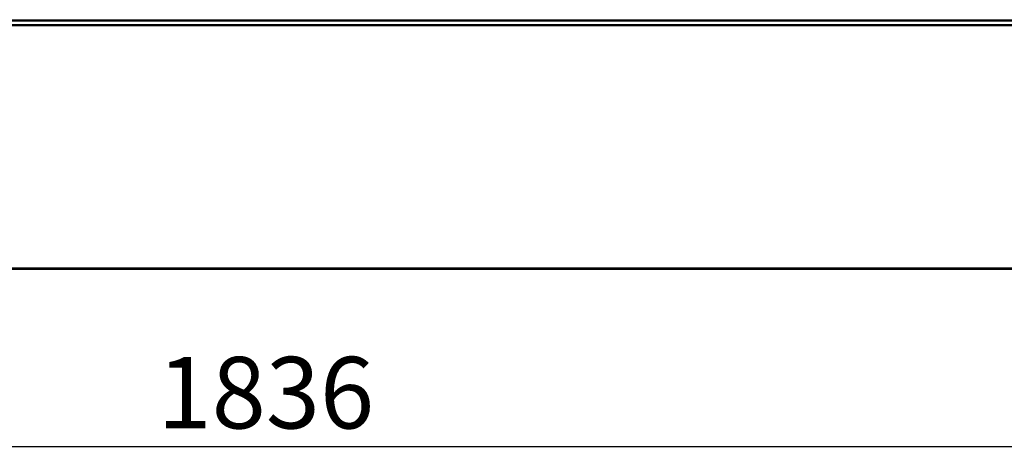
# Model space of a CAD drawing. Units: millimetres. Extents: x 17 to 5239, y 66 to 3763.
# Drawn here: x 1240 to 1956, y 1021 to 1335 of the extents above; entities that cross this region are included whole.
import ezdxf

# ---------------------------------------------------------------- set-up
doc = ezdxf.new("R2010")
doc.units = ezdxf.units.MM
doc.header["$LTSCALE"] = 13
doc.header["$PDSIZE"] = -1
doc.layers.add('尺寸线层', color=3, linetype='Continuous')
doc.styles.add('SLDTEXTSTYLE5', font='txt')
doc.dimstyles.new('SLDDIMSTYLE0', dxfattribs={"dimtxt": 52, "dimasz": 26, "dimexe": 0, "dimexo": 0.0625, "dimgap": 13, "dimtad": 1, "dimdec": 1, "dimrnd": 1e-09, "dimzin": 12, "dimdsep": 46, "dimtxsty": 'SLDTEXTSTYLE5', "dimsah": 1, "dimcen": 0.09, "dimadec": 0, "dimazin": 3, "dimtfac": 1, "dimtdec": 1, "dimtofl": 0, "dimtmove": 0, "dimatfit": 3, "dimfxl": 1, "dimfrac": 2, "dimtolj": 1, "dimtzin": 12, "dimarcsym": 0})

# ---------------------------------------------------------------- blocks, each defined once
blk = doc.blocks.new('*D14')
at = {"layer": 'Defpoints', "color": 0}
for p in [(501.44, 1335.34), (2337.44, 1335.34), (2337.44, 1025.24)]:
    blk.add_point(p, dxfattribs=at)
at = {"layer": '尺寸线层', "color": 0, "lineweight": -2}
for p, q in [((501.44, 1335.28), (501.44, 1025.24)), ((2337.44, 1335.28), (2337.44, 1025.24)), ((527.44, 1025.24), (2311.44, 1025.24))]:
    blk.add_line(p, q, dxfattribs=at)
at = {"layer": '尺寸线层', "color": 0}
for points in [[(527.44, 1029.57), (527.44, 1020.9), (501.44, 1025.24)], [(2311.44, 1029.57), (2311.44, 1020.9), (2337.44, 1025.24)]]:
    blk.add_solid(points, dxfattribs=at)
at = {"layer": '尺寸线层', "color": 0, "insert": (1419.44, 1090.24), "char_height": 52, "attachment_point": 2, "style": 'SLDTEXTSTYLE5'}
blk.add_mtext('\\A1;1836', dxfattribs=at)

msp = doc.modelspace()

# ---------------------------------------------------------------- linework, layer by layer
for p, q in [((501.94, 1331.9), (2336.94, 1331.9)), ((2336.5, 1334.4), (502.38, 1334.4)), ((502.44, 1335.4), (2336.44, 1335.4)), ((2335.94, 1330.9), (502.94, 1330.9)), ((521.94, 1154.9), (2316.94, 1154.9)), ((2316.94, 1153.9), (521.94, 1153.9))]:
    msp.add_line(p, q)

# ---------------------------------------------------------------- dimensions: what is measured, and where the dimension line sits
at = {"layer": '尺寸线层'}
dim = msp.add_linear_dim(base=(2337.44, 1025.24), p1=(501.44, 1335.34), p2=(2337.44, 1335.34), dimstyle='SLDDIMSTYLE0', dxfattribs=at)
dim.commit()
dim.dimension.update_dxf_attribs({"geometry": '*D14', "text_midpoint": (1419.44, 1025.24), "dimtype": 160})

doc.saveas('drawing.dxf')
